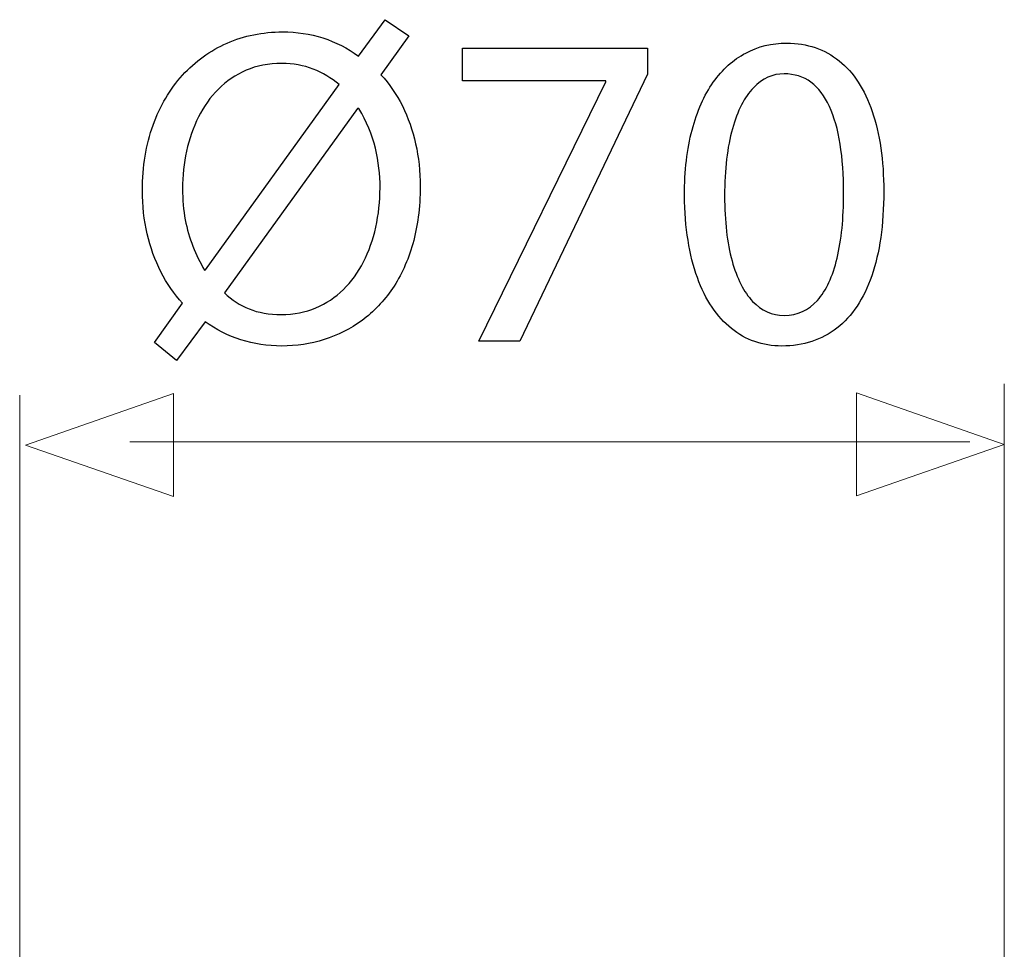
# Model space of a CAD drawing. Units: millimetres. Extents: x -51 to 51, y -51 to 51.
# Drawn here: x 26 to 34, y 43 to 51 of the extents above; entities that cross this region are included whole.
import ezdxf

# ---------------------------------------------------------------- set-up
doc = ezdxf.new("R2010")
doc.units = ezdxf.units.MM
doc.header["$MEASUREMENT"] = 0
doc.layers.add('Ilustrace', color=7, linetype='Continuous')

msp = doc.modelspace()

# ---------------------------------------------------------------- linework, layer by layer
at = {"layer": 'Ilustrace', "color": 250}
for points, knots in [([(27.3441, 47.6763), (27.3441, 47.6763), (27.5886, 48.0101), (27.5886, 48.0101), (27.5886, 48.0101), (27.6824, 47.9422), (27.7852, 47.8898), (27.8964, 47.8542), (27.8964, 47.8542), (28.0083, 47.8186), (28.1254, 47.8005), (28.2483, 47.8005), (28.2483, 47.8005), (28.3744, 47.8005), (28.4966, 47.8193), (28.6137, 47.8561), (28.6137, 47.8561), (28.7307, 47.893), (28.8394, 47.948), (28.939, 48.0217), (28.939, 48.0217), (29.0392, 48.0948), (29.1266, 48.1866), (29.2016, 48.2966), (29.2016, 48.2966), (29.276, 48.4065), (29.3342, 48.5346), (29.3762, 48.6814), (29.3762, 48.6814), (29.4176, 48.8276), (29.4389, 48.9918), (29.4396, 49.1742), (29.4396, 49.1742), (29.4396, 49.3029), (29.4267, 49.4252), (29.4001, 49.5416), (29.4001, 49.5416), (29.3743, 49.6586), (29.3361, 49.7673), (29.2863, 49.8675), (29.2863, 49.8675), (29.2359, 49.9678), (29.1744, 50.057), (29.102, 50.1366), (29.102, 50.1366), (29.102, 50.1366), (29.3426, 50.4703), (29.3426, 50.4703), (29.3426, 50.4703), (29.3426, 50.4703), (29.1369, 50.61), (29.1369, 50.61), (29.1369, 50.61), (29.1369, 50.61), (28.908, 50.2957), (28.908, 50.2957), (28.908, 50.2957), (28.8142, 50.3655), (28.7126, 50.4179), (28.6027, 50.4528), (28.6027, 50.4528), (28.4921, 50.4878), (28.377, 50.5052), (28.256, 50.5052), (28.256, 50.5052), (28.0834, 50.5046), (27.9243, 50.4722), (27.7774, 50.4082), (27.7774, 50.4082), (27.6313, 50.3442), (27.5039, 50.2517), (27.3952, 50.132), (27.3952, 50.132), (27.2859, 50.0124), (27.2018, 49.8688), (27.141, 49.7013), (27.141, 49.7013), (27.0809, 49.5338), (27.0498, 49.3469), (27.0492, 49.1393), (27.0492, 49.1393), (27.0492, 49.0086), (27.0634, 48.8838), (27.0906, 48.7661), (27.0906, 48.7661), (27.1178, 48.6484), (27.1572, 48.5391), (27.2083, 48.4389), (27.2083, 48.4389), (27.26, 48.3386), (27.3221, 48.2487), (27.3946, 48.1692), (27.3946, 48.1692), (27.3946, 48.1692), (27.154, 47.8316), (27.154, 47.8316), (27.154, 47.8316), (27.154, 47.8316), (27.3441, 47.6763), (27.3441, 47.6763)], [0, 0, 0, 0, 0.038462, 0.038462, 0.038462, 0.038462, 0.076923, 0.076923, 0.076923, 0.076923, 0.115385, 0.115385, 0.115385, 0.115385, 0.153846, 0.153846, 0.153846, 0.153846, 0.192308, 0.192308, 0.192308, 0.192308, 0.230769, 0.230769, 0.230769, 0.230769, 0.269231, 0.269231, 0.269231, 0.269231, 0.307692, 0.307692, 0.307692, 0.307692, 0.346154, 0.346154, 0.346154, 0.346154, 0.384615, 0.384615, 0.384615, 0.384615, 0.423077, 0.423077, 0.423077, 0.423077, 0.461538, 0.461538, 0.461538, 0.461538, 0.5, 0.5, 0.5, 0.5, 0.538462, 0.538462, 0.538462, 0.538462, 0.576923, 0.576923, 0.576923, 0.576923, 0.615385, 0.615385, 0.615385, 0.615385, 0.653846, 0.653846, 0.653846, 0.653846, 0.692308, 0.692308, 0.692308, 0.692308, 0.730769, 0.730769, 0.730769, 0.730769, 0.769231, 0.769231, 0.769231, 0.769231, 0.807692, 0.807692, 0.807692, 0.807692, 0.846154, 0.846154, 0.846154, 0.846154, 0.884615, 0.884615, 0.884615, 0.884615, 0.923077, 0.923077, 0.923077, 0.923077, 1, 1, 1, 1]), ([(29.8044, 50.3655), (29.8044, 50.3655), (29.8044, 50.0822), (29.8044, 50.0822), (29.8044, 50.0822), (29.8044, 50.0822), (31.0384, 50.0822), (31.0384, 50.0822), (31.0384, 50.0822), (31.0384, 50.0822), (31.0384, 50.0745), (31.0384, 50.0745), (31.0384, 50.0745), (31.0384, 50.0745), (29.9441, 47.8432), (29.9441, 47.8432), (29.9441, 47.8432), (29.9441, 47.8432), (30.2972, 47.8432), (30.2972, 47.8432), (30.2972, 47.8432), (30.2972, 47.8432), (31.3954, 50.1405), (31.3954, 50.1405), (31.3954, 50.1405), (31.3954, 50.1405), (31.3954, 50.3655), (31.3954, 50.3655), (31.3954, 50.3655), (31.3954, 50.3655), (29.8044, 50.3655), (29.8044, 50.3655)], [0, 0, 0, 0, 0.111111, 0.111111, 0.111111, 0.111111, 0.222222, 0.222222, 0.222222, 0.222222, 0.333333, 0.333333, 0.333333, 0.333333, 0.444444, 0.444444, 0.444444, 0.444444, 0.555556, 0.555556, 0.555556, 0.555556, 0.666667, 0.666667, 0.666667, 0.666667, 0.777778, 0.777778, 0.777778, 0.777778, 1, 1, 1, 1]), ([(32.5945, 50.4082), (32.4658, 50.4082), (32.3481, 50.3798), (32.2407, 50.3228), (32.2407, 50.3228), (32.1333, 50.2659), (32.0409, 50.1825), (31.962, 50.0713), (31.962, 50.0713), (31.883, 49.96), (31.8223, 49.8229), (31.7789, 49.6599), (31.7789, 49.6599), (31.7362, 49.4969), (31.7142, 49.3094), (31.7136, 49.0966), (31.7136, 49.0966), (31.7175, 48.8179), (31.7543, 48.5824), (31.8248, 48.3897), (31.8248, 48.3897), (31.8953, 48.197), (31.993, 48.0508), (32.1172, 47.9512), (32.1172, 47.9512), (32.2413, 47.8516), (32.3862, 47.8012), (32.5518, 47.8005), (32.5518, 47.8005), (32.7374, 47.8012), (32.8952, 47.8529), (33.0259, 47.9551), (33.0259, 47.9551), (33.1565, 48.0573), (33.2561, 48.2073), (33.3247, 48.4052), (33.3247, 48.4052), (33.3939, 48.6031), (33.4281, 48.845), (33.4288, 49.1315), (33.4288, 49.1315), (33.4281, 49.3999), (33.3951, 49.6295), (33.3298, 49.8197), (33.3298, 49.8197), (33.2645, 50.0098), (33.1694, 50.1553), (33.0453, 50.2556), (33.0453, 50.2556), (32.9211, 50.3565), (32.771, 50.4076), (32.5945, 50.4082)], [0, 0, 0, 0, 0.071429, 0.071429, 0.071429, 0.071429, 0.142857, 0.142857, 0.142857, 0.142857, 0.214286, 0.214286, 0.214286, 0.214286, 0.285714, 0.285714, 0.285714, 0.285714, 0.357143, 0.357143, 0.357143, 0.357143, 0.428571, 0.428571, 0.428571, 0.428571, 0.5, 0.5, 0.5, 0.5, 0.571429, 0.571429, 0.571429, 0.571429, 0.642857, 0.642857, 0.642857, 0.642857, 0.714286, 0.714286, 0.714286, 0.714286, 0.785714, 0.785714, 0.785714, 0.785714, 0.857143, 0.857143, 0.857143, 0.857143, 1, 1, 1, 1]), ([(27.5925, 48.4563), (27.5925, 48.4563), (27.5847, 48.4524), (27.5847, 48.4524), (27.5847, 48.4524), (27.5459, 48.5191), (27.5123, 48.5883), (27.4838, 48.6594), (27.4838, 48.6594), (27.4554, 48.7312), (27.4334, 48.8069), (27.4178, 48.8883), (27.4178, 48.8883), (27.4023, 48.9692), (27.3946, 49.0584), (27.3946, 49.1548), (27.3946, 49.1548), (27.3946, 49.2661), (27.4062, 49.3734), (27.4288, 49.4788), (27.4288, 49.4788), (27.4521, 49.5836), (27.4864, 49.6819), (27.5317, 49.7725), (27.5317, 49.7725), (27.5776, 49.8636), (27.6345, 49.9438), (27.7031, 50.0124), (27.7031, 50.0124), (27.7716, 50.0816), (27.8512, 50.1353), (27.9417, 50.1741), (27.9417, 50.1741), (28.0329, 50.2135), (28.1351, 50.2329), (28.2483, 50.2336), (28.2483, 50.2336), (28.3472, 50.2329), (28.4378, 50.2168), (28.5193, 50.1844), (28.5193, 50.1844), (28.6014, 50.1527), (28.6751, 50.1081), (28.7411, 50.0512), (28.7411, 50.0512), (28.7411, 50.0512), (27.5925, 48.4563), (27.5925, 48.4563)], [0, 0, 0, 0, 0.076923, 0.076923, 0.076923, 0.076923, 0.153846, 0.153846, 0.153846, 0.153846, 0.230769, 0.230769, 0.230769, 0.230769, 0.307692, 0.307692, 0.307692, 0.307692, 0.384615, 0.384615, 0.384615, 0.384615, 0.461538, 0.461538, 0.461538, 0.461538, 0.538462, 0.538462, 0.538462, 0.538462, 0.615385, 0.615385, 0.615385, 0.615385, 0.692308, 0.692308, 0.692308, 0.692308, 0.769231, 0.769231, 0.769231, 0.769231, 0.846154, 0.846154, 0.846154, 0.846154, 1, 1, 1, 1]), ([(32.5712, 50.1443), (32.6604, 50.1437), (32.7374, 50.1198), (32.8021, 50.0713), (32.8021, 50.0713), (32.8668, 50.0227), (32.9198, 49.9535), (32.9612, 49.863), (32.9612, 49.863), (33.0026, 49.7731), (33.0336, 49.6644), (33.0537, 49.539), (33.0537, 49.539), (33.0737, 49.4129), (33.0834, 49.2719), (33.0834, 49.116), (33.0834, 49.116), (33.0834, 48.9), (33.0647, 48.7137), (33.0271, 48.5572), (33.0271, 48.5572), (32.9903, 48.4001), (32.9334, 48.2791), (32.8577, 48.1937), (32.8577, 48.1937), (32.782, 48.1084), (32.6863, 48.0657), (32.5712, 48.0644), (32.5712, 48.0644), (32.4671, 48.065), (32.3772, 48.1051), (32.3002, 48.1853), (32.3002, 48.1853), (32.2239, 48.2655), (32.165, 48.3819), (32.123, 48.5346), (32.123, 48.5346), (32.081, 48.6879), (32.0596, 48.8735), (32.059, 49.0927), (32.059, 49.0927), (32.0596, 49.3223), (32.0822, 49.5144), (32.1262, 49.6709), (32.1262, 49.6709), (32.1702, 49.8268), (32.2304, 49.9445), (32.3073, 50.0247), (32.3073, 50.0247), (32.3843, 50.1042), (32.4722, 50.1443), (32.5712, 50.1443)], [0, 0, 0, 0, 0.071429, 0.071429, 0.071429, 0.071429, 0.142857, 0.142857, 0.142857, 0.142857, 0.214286, 0.214286, 0.214286, 0.214286, 0.285714, 0.285714, 0.285714, 0.285714, 0.357143, 0.357143, 0.357143, 0.357143, 0.428571, 0.428571, 0.428571, 0.428571, 0.5, 0.5, 0.5, 0.5, 0.571429, 0.571429, 0.571429, 0.571429, 0.642857, 0.642857, 0.642857, 0.642857, 0.714286, 0.714286, 0.714286, 0.714286, 0.785714, 0.785714, 0.785714, 0.785714, 0.857143, 0.857143, 0.857143, 0.857143, 1, 1, 1, 1]), ([(28.9002, 49.8455), (28.9002, 49.8455), (28.9118, 49.8455), (28.9118, 49.8455), (28.9118, 49.8455), (28.9791, 49.733), (29.0263, 49.6192), (29.0541, 49.5041), (29.0541, 49.5041), (29.0819, 49.3896), (29.0955, 49.2758), (29.0942, 49.1626), (29.0942, 49.1626), (29.0942, 49.0449), (29.0819, 48.9323), (29.058, 48.8243), (29.058, 48.8243), (29.0341, 48.7163), (28.9985, 48.6167), (28.9519, 48.5255), (28.9519, 48.5255), (28.9047, 48.4343), (28.8472, 48.3548), (28.7786, 48.2875), (28.7786, 48.2875), (28.7094, 48.2196), (28.6305, 48.1666), (28.5413, 48.1291), (28.5413, 48.1291), (28.452, 48.0916), (28.353, 48.0728), (28.2444, 48.0721), (28.2444, 48.0721), (28.139, 48.0721), (28.0465, 48.0883), (27.9682, 48.12), (27.9682, 48.12), (27.8893, 48.1517), (27.8188, 48.1983), (27.7554, 48.2584), (27.7554, 48.2584), (27.7554, 48.2584), (28.9002, 49.8455), (28.9002, 49.8455)], [0, 0, 0, 0, 0.083333, 0.083333, 0.083333, 0.083333, 0.166667, 0.166667, 0.166667, 0.166667, 0.25, 0.25, 0.25, 0.25, 0.333333, 0.333333, 0.333333, 0.333333, 0.416667, 0.416667, 0.416667, 0.416667, 0.5, 0.5, 0.5, 0.5, 0.583333, 0.583333, 0.583333, 0.583333, 0.666667, 0.666667, 0.666667, 0.666667, 0.75, 0.75, 0.75, 0.75, 0.833333, 0.833333, 0.833333, 0.833333, 1, 1, 1, 1])]:
    msp.add_open_spline(points, degree=3, knots=knots, dxfattribs=at)
at = {"layer": 'Ilustrace', "color": 250, "lineweight": 15}
for points in [[(34.4635, 35.0567), (34.4635, 35.0567), (34.4635, 47.4757), (34.4635, 47.4757)], [(25.9934, 35.3213), (25.9934, 35.3213), (25.9934, 47.3766), (25.9934, 47.3766)], [(34.1687, 46.975), (34.1687, 46.975), (26.9422, 46.975), (26.9422, 46.975)]]:
    msp.add_open_spline(points, degree=3, dxfattribs=at)
at = {"layer": 'Ilustrace', "color": 250, "lineweight": 9}
for points in [[(27.3165, 47.3914), (27.3165, 47.3914), (27.3165, 47.3914), (27.3165, 47.3914), (27.3165, 47.3914), (27.3165, 47.3914), (27.3165, 47.3914), (27.3165, 47.3914), (27.3165, 47.3914), (27.3165, 47.3914), (26.0437, 46.948), (26.0437, 46.948), (26.0437, 46.948), (26.0437, 46.948), (27.3165, 46.5046), (27.3165, 46.5046), (27.3165, 46.5046), (27.3165, 46.5046), (27.3165, 46.5046), (27.3165, 46.5046), (27.3165, 46.5046), (27.3165, 46.5046), (27.3165, 46.5046), (27.3165, 46.5046), (27.3165, 46.5046), (27.3165, 46.5046), (27.3165, 47.3914), (27.3165, 47.3914)], [(33.1932, 47.3971), (33.1932, 47.3971), (33.1932, 47.3971), (33.1932, 47.3971), (33.1932, 47.3971), (33.1932, 47.3971), (33.1932, 47.3971), (33.1932, 47.3971), (33.1932, 47.3971), (33.1932, 47.3971), (34.466, 46.9537), (34.466, 46.9537), (34.466, 46.9537), (34.466, 46.9537), (33.1932, 46.5103), (33.1932, 46.5103), (33.1932, 46.5103), (33.1932, 46.5103), (33.1932, 46.5103), (33.1932, 46.5103), (33.1932, 46.5103), (33.1932, 46.5103), (33.1932, 46.5103), (33.1932, 46.5103), (33.1932, 46.5103), (33.1932, 46.5103), (33.1932, 47.3971), (33.1932, 47.3971)]]:
    msp.add_open_spline(points, degree=3, knots=[0, 0, 0, 0, 0.125, 0.125, 0.125, 0.125, 0.25, 0.25, 0.25, 0.25, 0.375, 0.375, 0.375, 0.375, 0.5, 0.5, 0.5, 0.5, 0.625, 0.625, 0.625, 0.625, 0.75, 0.75, 0.75, 0.75, 1, 1, 1, 1], dxfattribs=at)

doc.saveas('drawing.dxf')
